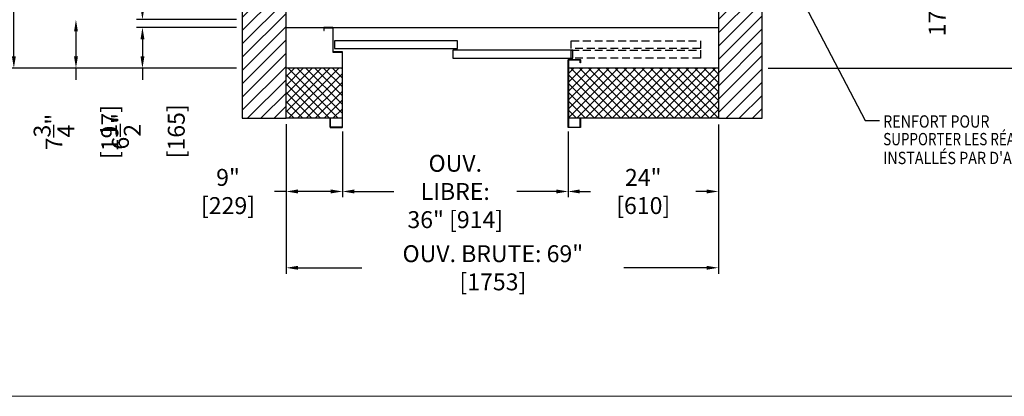
# Model space of a CAD drawing. Extents: x 1190 to 3522, y 771 to 2485.
# Drawn here: x 3278 to 3436, y 1368 to 1428 of the extents above; entities that cross this region are included whole.
import ezdxf

# ---------------------------------------------------------------- set-up
doc = ezdxf.new("R2010")
doc.units = 0
doc.header["$LTSCALE"] = 0.5
doc.header["$MEASUREMENT"] = 0
doc.linetypes.add('CENTER', pattern=[2, 1.25, -0.25, 0.25, -0.25])
doc.linetypes.add('HIDDEN2', pattern=[0.1875, 0.125, -0.0625])
doc.layers.get('0').update_dxf_attribs({"linetype": 'CONTINUOUS'})
doc.layers.get('Defpoints').update_dxf_attribs({"linetype": 'CONTINUOUS'})
for name, color, linetype in [('-FRANCAIS', 4, 'CONTINUOUS'), ('1', 1, 'CENTER'), ('13', 13, 'CONTINUOUS'), ('4', 4, 'CONTINUOUS'), ('5', 5, 'HIDDEN2')]:
    doc.layers.add(name, color=color, linetype=linetype)
doc.layers.add('7', color=7, linetype='CONTINUOUS', lineweight=9)
doc.styles.add('ROMANS', font='ROMANS', dxfattribs={"width": 0.8})
doc.dimstyles.get("Standard").update_dxf_attribs({"dimscale": 15, "dimtxt": 0.18, "dimasz": 0.125, "dimexe": 0.0625, "dimexo": 0.0625, "dimgap": 0.03, "dimtad": 0, "dimdec": 4, "dimzin": 0, "dimdsep": 46, "dimlunit": 5, "dimtxsty": 'ROMANS', "dimcen": 0, "dimclrd": 256, "dimclre": 256, "dimclrt": 3, "dimadec": 0, "dimazin": 0, "dimtfac": 1, "dimtdec": 4, "dimtofl": 0, "dimtmove": 0, "dimatfit": 3, "dimfxl": 0, "dimtolj": 1, "dimtzin": 0, "dimarcsym": 0})

# ---------------------------------------------------------------- blocks, each defined once
blk = doc.blocks.new('*D77')
at = {"layer": '-FRANCAIS', "lineweight": -2}
for p, q in [((3313.07, 1499.49), (3276.62, 1499.49)), ((3277.56, 1497.61), (3277.56, 1475.46)), ((3277.56, 1422.36), (3277.56, 1444.52)), ((3313.07, 1420.49), (3276.62, 1420.49))]:
    blk.add_line(p, q, dxfattribs=at)
at = {"layer": '-FRANCAIS'}
for points in [[(3277.25, 1497.61), (3277.87, 1497.61), (3277.56, 1499.49)], [(3277.25, 1422.36), (3277.87, 1422.36), (3277.56, 1420.49)]]:
    blk.add_solid(points, dxfattribs=at)
at = {"layer": 'Defpoints', "color": 0}
for p in [(3314.01, 1499.49), (3277.56, 1420.49), (3314.01, 1420.49)]:
    blk.add_point(p, dxfattribs=at)
at = {"layer": '-FRANCAIS', "color": 3, "insert": (3277.56, 1459.99), "char_height": 2.7, "attachment_point": 5, "rotation": 90, "style": 'ROMANS'}
blk.add_mtext('\\A1;PUITS: 79" [2007]', dxfattribs=at)
blk = doc.blocks.new('*D73')
at = {"layer": '-FRANCAIS', "lineweight": -2}
for p, q in [((3321.01, 1404.9), (3321.01, 1387.66)), ((3390.01, 1404.9), (3390.01, 1387.66)), ((3322.89, 1388.6), (3333.09, 1388.6)), ((3388.14, 1388.6), (3374.93, 1388.6))]:
    blk.add_line(p, q, dxfattribs=at)
at = {"layer": '-FRANCAIS'}
for points in [[(3322.89, 1388.91), (3322.89, 1388.29), (3321.01, 1388.6)], [(3388.14, 1388.91), (3388.14, 1388.29), (3390.01, 1388.6)]]:
    blk.add_solid(points, dxfattribs=at)
at = {"layer": 'Defpoints', "color": 0}
for p in [(3321.01, 1405.84), (3390.01, 1405.84), (3321.01, 1388.6)]:
    blk.add_point(p, dxfattribs=at)
at = {"layer": '-FRANCAIS', "color": 3, "insert": (3354.01, 1388.6), "char_height": 2.7, "attachment_point": 5, "style": 'ROMANS'}
blk.add_mtext('\\A1;OUV. BRUTE: 69" [1753]', dxfattribs=at)
blk = doc.blocks.new('*D80')
at = {"layer": '-FRANCAIS', "lineweight": -2}
for p, q in [((3330.01, 1410.36), (3330.01, 1399.86)), ((3366.01, 1410.36), (3366.01, 1399.86)), ((3331.89, 1400.79), (3338.2, 1400.79)), ((3364.14, 1400.79), (3357.82, 1400.79))]:
    blk.add_line(p, q, dxfattribs=at)
at = {"layer": '-FRANCAIS'}
for points in [[(3331.89, 1401.11), (3331.89, 1400.48), (3330.01, 1400.79)], [(3364.14, 1401.11), (3364.14, 1400.48), (3366.01, 1400.79)]]:
    blk.add_solid(points, dxfattribs=at)
at = {"layer": 'Defpoints', "color": 0}
for p in [(3330.01, 1411.3), (3366.01, 1411.3), (3330.01, 1400.79)]:
    blk.add_point(p, dxfattribs=at)
at = {"layer": '-FRANCAIS', "color": 3, "insert": (3348.01, 1400.79), "char_height": 2.7, "attachment_point": 5, "style": 'ROMANS'}
blk.add_mtext('\\A1;OUV. LIBRE:\\P36" [914]', dxfattribs=at)
blk = doc.blocks.new('*D82')
at = {"layer": '4', "lineweight": -2}
for p, q in [((3313.07, 1426.99), (3297.15, 1426.99)), ((3298.08, 1425.11), (3298.08, 1422.36)), ((3299.92, 1420.49), (3297.15, 1420.49)), ((3298.08, 1420.49), (3298.08, 1418.61))]:
    blk.add_line(p, q, dxfattribs=at)
at = {"layer": '4'}
for points in [[(3297.77, 1425.11), (3298.4, 1425.11), (3298.08, 1426.99)], [(3297.77, 1422.36), (3298.4, 1422.36), (3298.08, 1420.49)]]:
    blk.add_solid(points, dxfattribs=at)
at = {"layer": 'Defpoints', "color": 0}
for p in [(3314.01, 1426.99), (3298.08, 1420.49), (3300.86, 1420.49)]:
    blk.add_point(p, dxfattribs=at)
at = {"layer": '4', "color": 3, "insert": (3298.08, 1410.4), "char_height": 2.7, "attachment_point": 5, "rotation": 90, "style": 'ROMANS'}
blk.add_mtext('\\A1;6{\\H1.000000x;\\S1/2;}" [165]', dxfattribs=at)
blk = doc.blocks.new('*D81')
at = {"layer": '4', "lineweight": -2}
for p, q in [((3287.47, 1426.36), (3287.47, 1422.36)), ((3301.84, 1420.49), (3286.53, 1420.49)), ((3287.47, 1420.49), (3287.47, 1418.61))]:
    blk.add_line(p, q, dxfattribs=at)
at = {"layer": '4'}
for points in [[(3287.16, 1426.36), (3287.78, 1426.36), (3287.47, 1428.24)], [(3287.16, 1422.36), (3287.78, 1422.36), (3287.47, 1420.49)]]:
    blk.add_solid(points, dxfattribs=at)
at = {"layer": 'Defpoints', "color": 0}
for p in [(3287.47, 1428.24), (3287.47, 1420.49), (3302.78, 1420.49)]:
    blk.add_point(p, dxfattribs=at)
at = {"layer": '4', "color": 3, "insert": (3287.47, 1410.29), "char_height": 2.7, "attachment_point": 5, "rotation": 90, "style": 'ROMANS'}
blk.add_mtext('\\A1;7{\\H1.000000x;\\S3/4;}" [197]', dxfattribs=at)
blk = doc.blocks.new('*D83')
at = {"layer": '4', "lineweight": -2}
for p, q in [((3321.01, 1411.55), (3321.01, 1399.86)), ((3330.01, 1410.36), (3330.01, 1399.86)), ((3321.01, 1400.79), (3319.14, 1400.79)), ((3328.14, 1400.79), (3322.89, 1400.79))]:
    blk.add_line(p, q, dxfattribs=at)
at = {"layer": '4'}
for points in [[(3322.89, 1401.11), (3322.89, 1400.48), (3321.01, 1400.79)], [(3328.14, 1401.11), (3328.14, 1400.48), (3330.01, 1400.79)]]:
    blk.add_solid(points, dxfattribs=at)
at = {"layer": 'Defpoints', "color": 0}
for p in [(3321.01, 1412.49), (3330.01, 1411.3), (3321.01, 1400.79)]:
    blk.add_point(p, dxfattribs=at)
at = {"layer": '4', "color": 3, "insert": (3311.74, 1400.79), "char_height": 2.7, "attachment_point": 5, "style": 'ROMANS'}
blk.add_mtext('\\A1;9" [229]', dxfattribs=at)
blk = doc.blocks.new('*D84')
at = {"layer": '4', "lineweight": -2}
for p, q in [((3298.08, 1430.11), (3298.08, 1431.99)), ((3313.07, 1428.24), (3297.15, 1428.24)), ((3312.85, 1426.99), (3297.15, 1426.99)), ((3298.08, 1425.11), (3298.08, 1423.24))]:
    blk.add_line(p, q, dxfattribs=at)
at = {"layer": '4'}
for points in [[(3297.77, 1430.11), (3298.4, 1430.11), (3298.08, 1428.24)], [(3297.77, 1425.11), (3298.4, 1425.11), (3298.08, 1426.99)]]:
    blk.add_solid(points, dxfattribs=at)
at = {"layer": 'Defpoints', "color": 0}
for p in [(3298.08, 1428.24), (3313.79, 1426.99), (3314.01, 1428.24)]:
    blk.add_point(p, dxfattribs=at)
at = {"layer": '4', "color": 3, "insert": (3298.08, 1439.12), "char_height": 2.7, "attachment_point": 5, "rotation": 90, "style": 'ROMANS'}
blk.add_mtext('\\A1;1{\\H1.000000x;\\S1/4;}" [32]', dxfattribs=at)
blk = doc.blocks.new('*D90')
at = {"layer": '4', "lineweight": -2}
for p, q in [((3420.79, 1464.86), (3439.19, 1464.86)), ((3438.25, 1462.99), (3438.25, 1453)), ((3438.25, 1422.36), (3438.25, 1432.35)), ((3397.95, 1420.49), (3439.19, 1420.49))]:
    blk.add_line(p, q, dxfattribs=at)
at = {"layer": '4'}
for points in [[(3437.94, 1462.99), (3438.56, 1462.99), (3438.25, 1464.86)], [(3437.94, 1422.36), (3438.56, 1422.36), (3438.25, 1420.49)]]:
    blk.add_solid(points, dxfattribs=at)
at = {"layer": 'Defpoints', "color": 0}
for p in [(3419.86, 1464.86), (3438.25, 1464.86), (3397.01, 1420.49)]:
    blk.add_point(p, dxfattribs=at)
at = {"layer": '4', "color": 3, "insert": (3438.25, 1442.68), "char_height": 2.7, "attachment_point": 5, "rotation": 90, "style": 'ROMANS'}
blk.add_mtext('\\A1;44{\\H1.000000x;\\S3/8;}" [1127]', dxfattribs=at)
blk = doc.blocks.new('*D74')
at = {"layer": '4', "lineweight": -2}
for p, q in [((3390.01, 1411.47), (3390.01, 1399.86)), ((3366.01, 1410.36), (3366.01, 1399.86)), ((3367.89, 1400.79), (3369.59, 1400.79)), ((3388.14, 1400.79), (3386.43, 1400.79))]:
    blk.add_line(p, q, dxfattribs=at)
at = {"layer": '4'}
for points in [[(3367.89, 1401.11), (3367.89, 1400.48), (3366.01, 1400.79)], [(3388.14, 1401.11), (3388.14, 1400.48), (3390.01, 1400.79)]]:
    blk.add_solid(points, dxfattribs=at)
at = {"layer": 'Defpoints', "color": 0}
for p in [(3366.01, 1411.3), (3390.01, 1412.41), (3390.01, 1400.79)]:
    blk.add_point(p, dxfattribs=at)
at = {"layer": '4', "color": 3, "insert": (3378.01, 1400.79), "char_height": 2.7, "attachment_point": 5, "style": 'ROMANS'}
blk.add_mtext('\\A1;24" [610]', dxfattribs=at)
blk = doc.blocks.new('*D89')
at = {"layer": '4', "lineweight": -2}
for p, q in [((3420.79, 1464.86), (3425.85, 1464.86)), ((3424.91, 1462.99), (3424.91, 1449.05)), ((3397.95, 1447.18), (3425.85, 1447.18)), ((3424.91, 1447.18), (3424.91, 1445.3))]:
    blk.add_line(p, q, dxfattribs=at)
at = {"layer": '4'}
for points in [[(3424.6, 1462.99), (3425.23, 1462.99), (3424.91, 1464.86)], [(3424.6, 1449.05), (3425.23, 1449.05), (3424.91, 1447.18)]]:
    blk.add_solid(points, dxfattribs=at)
at = {"layer": 'Defpoints', "color": 0}
for p in [(3419.86, 1464.86), (3397.01, 1447.18), (3424.91, 1447.18)]:
    blk.add_point(p, dxfattribs=at)
at = {"layer": '4', "color": 3, "insert": (3424.91, 1435.28), "char_height": 2.7, "attachment_point": 5, "rotation": 90, "style": 'ROMANS'}
blk.add_mtext('\\A1;17{\\H1.000000x;\\S11/16;}" [449]', dxfattribs=at)

msp = doc.modelspace()

# ---------------------------------------------------------------- hatches: boundary and pattern name
at = {"layer": '1', "ltscale": 5}
h = msp.add_hatch(dxfattribs=at)
h.set_pattern_fill('ANSI31', color=256, scale=12, style=0)
h.set_pattern_definition([(45, (146.3183, 388.602), (-1.0606602, 1.0606602), [])])
h.paths.add_polyline_path([(3397.010012, 1506.488132), (3314.010012, 1506.488132), (3314.010012, 1412.488132), (3321.010012, 1412.488132), (3321.010012, 1499.488132), (3390.010012, 1499.488132), (3390.010012, 1484.113132), (3397.010012, 1484.113132)])
h.paths.add_polyline_path([(3397.010012, 1472.113132), (3390.010012, 1472.113132), (3390.010012, 1464.863132), (3397.010012, 1464.863132)], flags=17)
h.paths.add_polyline_path([(3397.010012, 1464.863132), (3390.010012, 1464.863132), (3390.010012, 1457.613132), (3397.010012, 1457.613132)], flags=17)
h.paths.add_polyline_path([(3397.010012, 1445.613132), (3390.010012, 1445.613132), (3390.010012, 1412.488132), (3397.010012, 1412.488132)], flags=17)
h = msp.add_hatch(dxfattribs=at)
h.set_pattern_fill('NET', color=256, scale=8, angle=45, style=0)
h.set_pattern_definition([(135, (3624.483, 1216.3438), (0.7071068, 0.7071068), []), (45, (3624.483, 1216.3438), (0.7071068, -0.7071068), [])])
h.paths.add_polyline_path([(3321.010012, 1420.488132), (3321.010012, 1412.488132), (3329.935312, 1412.488132), (3329.935312, 1420.488132)])
h = msp.add_hatch(dxfattribs=at)
h.set_pattern_fill('NET', color=256, scale=8, angle=45, style=0)
h.set_pattern_definition([(45, (-1059.0971, 532.8332), (-0.70710678, 0.70710678), []), (135, (-1059.0971, 532.8332), (-0.70710678, -0.70710678), [])])
h.paths.add_polyline_path([(3366.084712, 1420.488132), (3366.084712, 1412.488132), (3390.010012, 1412.488132), (3390.010012, 1420.488132)])

# ---------------------------------------------------------------- linework, layer by layer
msp.add_lwpolyline([(3397.010012, 1412.488132), (3397.010012, 1506.488132), (3314.010012, 1506.488132), (3314.010012, 1412.488132), (3321.010012, 1412.488132), (3321.010012, 1499.488132), (3390.010012, 1499.488132), (3390.010012, 1412.488132)], close=True)
at = {"layer": '13'}
for p, q in [((3321.010012, 1426.988132), (3390.010012, 1426.988132)), ((3390.010012, 1426.988132), (3390.010012, 1420.488132)), ((3330.010012, 1420.488132), (3321.010012, 1420.488132)), ((3366.084712, 1420.488132), (3366.084712, 1412.488132)), ((3390.010012, 1420.488132), (3366.084712, 1420.488132)), ((3390.010012, 1420.488132), (3366.084712, 1420.488132)), ((3330.010012, 1412.488132), (3321.010012, 1412.488132)), ((3390.010012, 1412.488132), (3366.084712, 1412.488132)), ((3390.010012, 1412.488132), (3366.084712, 1412.488132))]:
    msp.add_line(p, q, dxfattribs=at)
for points in [[(3329.885012, 1410.988132, 0.4142135624), (3330.010012, 1411.113132), (3330.010012, 1423.050632, 0.4142135624), (3329.947512, 1423.113132), (3328.572512, 1423.113132, -0.4142135624), (3328.510012, 1423.175632), (3328.510012, 1426.925632, 0.4142135624), (3328.447512, 1426.988132), (3327.072512, 1426.988132, 0.4142135624), (3327.010012, 1426.925632), (3327.010012, 1426.488132), (3327.072512, 1426.488132), (3327.072512, 1426.863132, -0.4142135624), (3327.135012, 1426.925632), (3328.385012, 1426.925632, -0.4142135624), (3328.447512, 1426.863132), (3328.447512, 1423.113132, 0.4142135624), (3328.510012, 1423.050632), (3329.872812, 1423.050632, -0.4142135624), (3329.935312, 1422.988132), (3329.935312, 1411.187832, -0.4142135624), (3329.810312, 1411.062832), (3328.209712, 1411.062832, -0.4142135624), (3328.084712, 1411.187832), (3328.084712, 1412.488132), (3328.010012, 1412.488132), (3328.010012, 1411.113132, 0.4142135624), (3328.135012, 1410.988132)], [(3368.010012, 1421.363132), (3367.935312, 1421.363132), (3367.935312, 1421.663432, 0.4142135624), (3367.810312, 1421.788432), (3366.209712, 1421.788432, 0.4142135624), (3366.084712, 1421.663432), (3366.084712, 1411.187832, 0.4142135624), (3366.209712, 1411.062832), (3367.810312, 1411.062832, 0.4142135624), (3367.935312, 1411.187832), (3367.935312, 1412.488132), (3368.010012, 1412.488132), (3368.010012, 1411.113132, -0.4142135624), (3367.885012, 1410.988132), (3366.135012, 1410.988132, -0.4142135624), (3366.010012, 1411.113132), (3366.010012, 1421.738132, -0.4142135624), (3366.135012, 1421.863132), (3367.885012, 1421.863132, -0.4142135624), (3368.010012, 1421.738132)]]:
    msp.add_lwpolyline(points, format="xyb", close=True, dxfattribs=at)
for points in [[(3348.385012, 1423.613132), (3348.385012, 1424.863132), (3328.760012, 1424.863132), (3328.760012, 1423.613132)], [(3366.760012, 1423.363132), (3347.635012, 1423.363132), (3347.635012, 1422.113132), (3366.760012, 1422.113132)]]:
    msp.add_lwpolyline(points, close=True, dxfattribs=at)
at = {"layer": '5', "ltscale": 20}
for points in [[(3387.135012, 1423.613132), (3366.510012, 1423.613132), (3366.510012, 1424.863132), (3387.135012, 1424.863132)], [(3387.135012, 1422.113132), (3366.510012, 1422.113132), (3366.510012, 1423.363132), (3387.135012, 1423.363132)]]:
    msp.add_lwpolyline(points, close=True, dxfattribs=at)
at = {"layer": '7'}
msp.add_lwpolyline([(3098.120896, 1368.064875), (3521.651326, 1368.064875), (3521.651326, 1708.468567), (3098.120896, 1708.468567)], close=True, dxfattribs=at)

# ---------------------------------------------------------------- texts
at = {"layer": '-FRANCAIS', "color": 3, "style": 'ROMANS'}
for s, width, p in [('RENFORT POUR', 0.85, (3416.310125, 1410.990491)), ('SUPPORTER LES RÉACTIONS,', 0.8, (3416.310125, 1408.170491)), ("INSTALLÉS PAR D'AUTRES.", 0.85, (3416.310125, 1405.163026))]:
    msp.add_text(s, height=1.96875, dxfattribs=dict(at, width=width)).set_placement(p)

# ---------------------------------------------------------------- dimensions: what is measured, and where the dimension line sits
at = {"layer": '-FRANCAIS'}
dim = msp.add_linear_dim(base=(3277.562352, 1420.488132), p1=(3314.010012, 1499.488132), p2=(3314.010012, 1420.488132), angle=270, text='PUITS: <>', dimstyle='Standard', override={"dimpost": '"'}, dxfattribs=at)
dim.commit()
dim.dimension.update_dxf_attribs({"geometry": '*D77', "text_midpoint": (3277.562352, 1459.988132)})
for base, p1, p2, text, picture, middle in [((3330.010012, 1400.794349), (3366.010012, 1411.300511), (3330.010012, 1411.300511), 'OUV. LIBRE:\\P<>', '*D80', (3348.010012, 1400.794349)), ((3321.010012, 1388.601185), (3390.010012, 1405.835335), (3321.010012, 1405.835335), 'OUV. BRUTE: <>', '*D73', (3354.010012, 1388.601185))]:
    dim = msp.add_linear_dim(base=base, p1=p1, p2=p2, text=text, dimstyle='Standard', override={"dimpost": '"'}, dxfattribs=at)
    dim.commit()
    dim.dimension.update_dxf_attribs({"geometry": picture, "text_midpoint": middle, "dimtype": 160})
at = {"layer": '4'}
for base, p1, p2, picture, middle in [((3438.24847, 1464.863132), (3397.010012, 1420.488132), (3419.85515, 1464.863132), '*D90', (3438.24847, 1442.675632)), ((3287.472087, 1420.488132), (3287.472087, 1428.238132), (3302.777266, 1420.488132), '*D81', (3287.472087, 1410.29456)), ((3298.083006, 1420.488132), (3314.010012, 1426.988132), (3300.861603, 1420.488132), '*D82', (3298.083006, 1410.397417))]:
    dim = msp.add_linear_dim(base=base, p1=p1, p2=p2, angle=270, dimstyle='Standard', override={"dimpost": '"'}, dxfattribs=at)
    dim.commit()
    dim.dimension.update_dxf_attribs({"geometry": picture, "text_midpoint": middle})
for base, p1, p2, picture, middle in [((3424.912753, 1447.175632), (3419.85515, 1464.863132), (3397.010012, 1447.175632), '*D89', (3424.912753, 1435.284917)), ((3298.083006, 1428.238132), (3313.790856, 1426.988132), (3314.010012, 1428.238132), '*D84', (3298.083006, 1439.123846))]:
    dim = msp.add_linear_dim(base=base, p1=p1, p2=p2, angle=270, dimstyle='Standard', override={"dimpost": '"'}, dxfattribs=at)
    dim.commit()
    dim.dimension.update_dxf_attribs({"geometry": picture, "text_midpoint": middle, "dimtype": 160})
for base, p1, p2, picture, middle in [((3321.010012, 1400.794349), (3330.010012, 1411.300511), (3321.010012, 1412.488132), '*D83', (3311.742155, 1400.794349)), ((3390.010012, 1400.794349), (3366.010012, 1411.300511), (3390.010012, 1412.411733), '*D74', (3378.010012, 1400.794349))]:
    dim = msp.add_linear_dim(base=base, p1=p1, p2=p2, dimstyle='Standard', override={"dimpost": '"'}, dxfattribs=at)
    dim.commit()
    dim.dimension.update_dxf_attribs({"geometry": picture, "text_midpoint": middle})

# ---------------------------------------------------------------- leaders
msp.add_leader([(3395.369464, 1446.799262), (3413.411564, 1412.131028), (3415.746362, 1412.131028)], dimstyle='Standard', dxfattribs=at)

doc.saveas('drawing.dxf')
